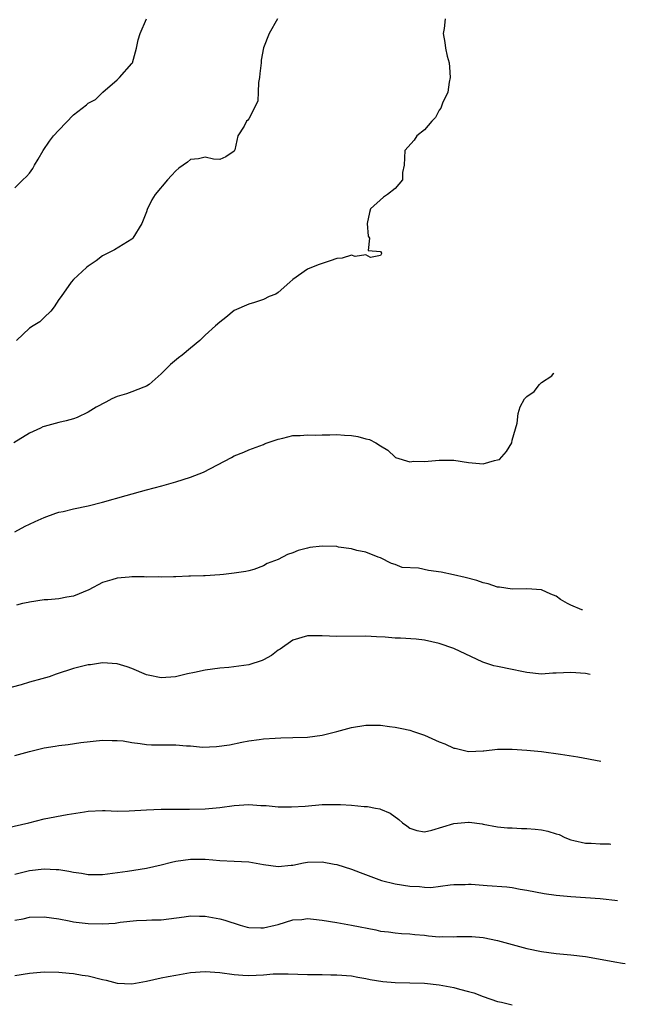
# Model space of a CAD drawing. Units: inches. Extents: x 2634000 to 2634960, y 1458000 to 1461000.
# Drawn here: x 2634846 to 2634928, y 1458252 to 1458387 of the extents above; entities that cross this region are included whole.
import ezdxf

# ---------------------------------------------------------------- set-up
doc = ezdxf.new("R2010")
doc.units = ezdxf.units.IN
doc.header["$MEASUREMENT"] = 0
doc.layers.add('LD26341458_2ft', color=164, linetype='Continuous')

msp = doc.modelspace()

# ---------------------------------------------------------------- linework, layer by layer
at = {"layer": 'LD26341458_2ft'}
for points, elevation in [([(2634903.84, 1458387), (2634903.68, 1458385.68), (2634903.54, 1458385), (2634903.79, 1458383.79), (2634903.88, 1458383), (2634904.11, 1458381.89), (2634904.35, 1458381), (2634904.4, 1458380.4), (2634904.5, 1458379), (2634904.37, 1458378.37), (2634904.17, 1458377), (2634903.46, 1458375.46), (2634903.22, 1458374.78), (2634903, 1458374.52), (2634902.5, 1458373.5), (2634902.02, 1458373), (2634901, 1458371.83), (2634899.96, 1458371), (2634899.57, 1458370.43), (2634898.31, 1458369), (2634898.2, 1458367), (2634897.99, 1458365.99), (2634898.01, 1458365), (2634897, 1458363.82), (2634895.93, 1458363), (2634895.39, 1458362.61), (2634893.63, 1458361), (2634893.48, 1458360.52), (2634893.14, 1458359), (2634893.3, 1458357.3), (2634893.46, 1458357), (2634893.31, 1458355.31), (2634895, 1458355.16), (2634895.06, 1458355.06), (2634895.13, 1458355), (2634895.11, 1458354.89), (2634895, 1458354.63), (2634893.64, 1458354.36), (2634893, 1458354.72), (2634891.52, 1458354.48), (2634891, 1458354.67), (2634889.74, 1458354.26), (2634889, 1458354.2), (2634888.11, 1458353.89), (2634887, 1458353.55), (2634886.59, 1458353.41), (2634885.55, 1458353), (2634885, 1458352.77), (2634883, 1458351.37), (2634882.61, 1458351), (2634881, 1458349.55), (2634880.68, 1458349.32), (2634879.76, 1458349), (2634879, 1458348.62), (2634877.78, 1458348.22), (2634877, 1458347.99), (2634875, 1458347.1), (2634873.85, 1458346.15), (2634873, 1458345.52), (2634872.43, 1458345), (2634871, 1458343.73), (2634870.29, 1458343), (2634869, 1458341.97), (2634867.88, 1458341), (2634867.36, 1458340.64), (2634866.26, 1458339.74), (2634865, 1458338.44), (2634863.37, 1458337), (2634863, 1458336.74), (2634862.62, 1458336.62), (2634861, 1458335.98), (2634860.28, 1458335.72), (2634859, 1458335.33), (2634858.25, 1458335), (2634857.42, 1458334.58), (2634856.13, 1458333.87), (2634855, 1458333.18), (2634853.52, 1458332.48), (2634853, 1458332.28), (2634852, 1458332), (2634851, 1458331.78), (2634849, 1458331.24), (2634848.83, 1458331.17), (2634848.52, 1458331), (2634847, 1458330.33), (2634844.86, 1458329)], 11200), ([(2634845, 1458363.87), (2634846.08, 1458365), (2634846.57, 1458365.43), (2634847, 1458365.9), (2634847.45, 1458366.55), (2634847.69, 1458367), (2634848.2, 1458367.8), (2634848.89, 1458369), (2634849.73, 1458370.27), (2634850.29, 1458371), (2634851, 1458371.76), (2634853, 1458373.86), (2634854.77, 1458375.23), (2634855, 1458375.48), (2634856.01, 1458375.99), (2634857.01, 1458377), (2634859, 1458378.69), (2634859.32, 1458379), (2634861, 1458380.92), (2634861.06, 1458381), (2634861.64, 1458383), (2634861.87, 1458384.13), (2634862.11, 1458385), (2634862.99, 1458387)], 11204), ([(2634880.9, 1458387), (2634879.77, 1458385), (2634878.97, 1458383.03), (2634878.65, 1458381.35), (2634878.65, 1458381), (2634878.48, 1458379.52), (2634878.44, 1458379), (2634878.32, 1458378.32), (2634878.25, 1458377), (2634878.21, 1458375.79), (2634877.86, 1458375), (2634877, 1458373.33), (2634876.85, 1458373.15), (2634876.68, 1458373), (2634876.34, 1458372.34), (2634875.5, 1458371), (2634875.08, 1458369.08), (2634875, 1458368.93), (2634873.86, 1458368.14), (2634873, 1458367.78), (2634872.17, 1458367.83), (2634871, 1458368.07), (2634870.12, 1458367.88), (2634869, 1458367.77), (2634868.58, 1458367.42), (2634867.42, 1458366.58), (2634867, 1458366.24), (2634866.43, 1458365.57), (2634865.85, 1458365), (2634864.19, 1458363), (2634863.74, 1458362.26), (2634863.09, 1458360.91), (2634863, 1458360.63), (2634862.35, 1458359), (2634861.14, 1458357), (2634861, 1458356.86), (2634858.6, 1458355.4), (2634857, 1458354.59), (2634856.1, 1458353.9), (2634855, 1458353.19), (2634854.77, 1458353), (2634853, 1458351.36), (2634852.71, 1458351), (2634851.32, 1458349), (2634851, 1458348.63), (2634850.39, 1458347.61), (2634849.91, 1458347), (2634849, 1458346.15), (2634848.43, 1458345.57), (2634847.48, 1458345), (2634847, 1458344.67), (2634845.2, 1458343)], 11202), ([(2634845, 1458316.83), (2634846.39, 1458317.61), (2634847, 1458317.86), (2634847.77, 1458318.23), (2634849, 1458318.76), (2634850.62, 1458319.38), (2634851, 1458319.49), (2634851.62, 1458319.62), (2634853, 1458319.96), (2634855, 1458320.37), (2634857, 1458320.87), (2634860.22, 1458321.78), (2634863, 1458322.55), (2634865.1, 1458323.1), (2634867, 1458323.65), (2634869, 1458324.31), (2634870.8, 1458325), (2634874.62, 1458327), (2634875, 1458327.23), (2634876.28, 1458327.72), (2634877, 1458328.06), (2634879, 1458328.79), (2634879.14, 1458328.86), (2634879.47, 1458329), (2634881, 1458329.51), (2634881.65, 1458329.65), (2634883, 1458329.99), (2634883.99, 1458329.99), (2634885, 1458330.09), (2634886.04, 1458330.04), (2634887, 1458330.09), (2634888.08, 1458330.08), (2634889, 1458330.13), (2634890.07, 1458330.07), (2634891, 1458329.99), (2634891.88, 1458329.88), (2634893, 1458329.56), (2634893.46, 1458329.46), (2634894.34, 1458329), (2634895, 1458328.6), (2634895.98, 1458327.98), (2634897, 1458327.03), (2634897.05, 1458327), (2634899, 1458326.4), (2634899.53, 1458326.47), (2634901, 1458326.45), (2634901.49, 1458326.51), (2634903, 1458326.63), (2634905, 1458326.62), (2634907, 1458326.32), (2634909, 1458326.11), (2634910.56, 1458326.57), (2634911, 1458326.65), (2634911.26, 1458326.74), (2634912.2, 1458327.8), (2634912.92, 1458329), (2634913, 1458329.36), (2634913.68, 1458331.68), (2634913.82, 1458333), (2634914.07, 1458333.93), (2634914.69, 1458335), (2634915, 1458335.33), (2634915.99, 1458336.01), (2634916.73, 1458337), (2634917, 1458337.24), (2634918.4, 1458338.17), (2634918.63, 1458338.49), (2634918.66, 1458338.51)], 11198), ([(2634922.58, 1458306.16), (2634922.52, 1458306.17), (2634921, 1458306.77), (2634920.54, 1458307), (2634919.57, 1458307.57), (2634919, 1458308), (2634918.27, 1458308.27), (2634917, 1458308.87), (2634915, 1458309.03), (2634913, 1458308.98), (2634911.25, 1458309.25), (2634911, 1458309.26), (2634909.69, 1458309.69), (2634909, 1458309.85), (2634908.14, 1458310.14), (2634906.58, 1458310.58), (2634904.95, 1458310.95), (2634903.3, 1458311.3), (2634901.54, 1458311.54), (2634900.16, 1458311.84), (2634897.94, 1458311.94), (2634897, 1458312.33), (2634896.51, 1458312.51), (2634895, 1458313.26), (2634894.65, 1458313.35), (2634893, 1458314.03), (2634891.74, 1458314.26), (2634891, 1458314.49), (2634889.26, 1458314.74), (2634889, 1458314.8), (2634887, 1458314.86), (2634885.34, 1458314.66), (2634885, 1458314.59), (2634883.73, 1458314.27), (2634883, 1458313.96), (2634882.29, 1458313.71), (2634881, 1458313.03), (2634879.5, 1458312.5), (2634879, 1458312.15), (2634877.68, 1458311.68), (2634877, 1458311.49), (2634876.59, 1458311.41), (2634875, 1458311.18), (2634873.5, 1458311), (2634873, 1458310.95), (2634871, 1458310.8), (2634870.81, 1458310.81), (2634869, 1458310.75), (2634868.76, 1458310.76), (2634867, 1458310.68), (2634866.68, 1458310.68), (2634865, 1458310.63), (2634864.65, 1458310.65), (2634863, 1458310.64), (2634862.66, 1458310.66), (2634861, 1458310.65), (2634860.64, 1458310.64), (2634859, 1458310.46), (2634858.27, 1458310.27), (2634857, 1458309.88), (2634855.1, 1458308.9), (2634853, 1458308.02), (2634852.1, 1458307.9), (2634851, 1458307.63), (2634849.5, 1458307.5), (2634849, 1458307.5), (2634847, 1458307.21), (2634846.84, 1458307.16), (2634846.04, 1458307), (2634845.2, 1458306.8)], 11196), ([(2634923.65, 1458297.32), (2634923, 1458297.45), (2634921, 1458297.57), (2634919, 1458297.47), (2634918.54, 1458297.46), (2634917, 1458297.36), (2634915, 1458297.58), (2634914.3, 1458297.7), (2634913, 1458298), (2634911, 1458298.4), (2634910.48, 1458298.48), (2634908.98, 1458298.98), (2634905, 1458300.84), (2634904.59, 1458301), (2634903.41, 1458301.41), (2634903, 1458301.53), (2634901, 1458301.99), (2634899.88, 1458302.12), (2634897.74, 1458302.26), (2634897, 1458302.27), (2634895.61, 1458302.39), (2634894.44, 1458302.44), (2634893, 1458302.55), (2634889, 1458302.48), (2634887, 1458302.6), (2634885, 1458302.59), (2634883, 1458301.98), (2634881.25, 1458300.75), (2634881, 1458300.62), (2634880.1, 1458299.9), (2634879, 1458299.31), (2634878.79, 1458299.21), (2634877, 1458298.62), (2634874.27, 1458298.27), (2634873, 1458298.18), (2634872.01, 1458298.01), (2634871, 1458297.89), (2634869.55, 1458297.55), (2634868.61, 1458297.39), (2634866.97, 1458296.97), (2634865, 1458296.83), (2634863.2, 1458297.2), (2634863, 1458297.25), (2634861, 1458298.12), (2634860.35, 1458298.35), (2634859, 1458298.78), (2634857, 1458298.89), (2634855.36, 1458298.64), (2634855, 1458298.61), (2634853, 1458298.1), (2634850.66, 1458297.34), (2634849.67, 1458297), (2634848.69, 1458296.69), (2634847, 1458296.23), (2634845.88, 1458295.88), (2634843.22, 1458295.22)], 11194), ([(2634845, 1458286.2), (2634847, 1458286.77), (2634849, 1458287.26), (2634850.51, 1458287.49), (2634851, 1458287.59), (2634852.28, 1458287.72), (2634854, 1458288), (2634857, 1458288.33), (2634858.28, 1458288.28), (2634859, 1458288.29), (2634859.8, 1458288.2), (2634861, 1458287.98), (2634862.14, 1458287.86), (2634863, 1458287.72), (2634863.68, 1458287.68), (2634867, 1458287.67), (2634868.46, 1458287.53), (2634869, 1458287.52), (2634870.63, 1458287.37), (2634872.57, 1458287.43), (2634874.32, 1458287.69), (2634876.04, 1458288.04), (2634877, 1458288.21), (2634878.39, 1458288.39), (2634879, 1458288.48), (2634880.57, 1458288.57), (2634881.35, 1458288.65), (2634883, 1458288.68), (2634885, 1458288.74), (2634887, 1458288.98), (2634889, 1458289.48), (2634891, 1458290.04), (2634893, 1458290.38), (2634895, 1458290.38), (2634896.2, 1458290.2), (2634897, 1458290.11), (2634897.89, 1458289.89), (2634899, 1458289.66), (2634899.48, 1458289.48), (2634901, 1458288.98), (2634903, 1458288.07), (2634903.8, 1458287.8), (2634905, 1458287.24), (2634905.21, 1458287.21), (2634907, 1458286.75), (2634909, 1458286.84), (2634909.12, 1458286.87), (2634911, 1458287.06), (2634913, 1458287.06), (2634915, 1458286.94), (2634917, 1458286.75), (2634919.58, 1458286.42), (2634921.95, 1458286.05), (2634925.09, 1458285.46)], 11192), ([(2634841.85, 1458275.85), (2634846.9, 1458277), (2634849, 1458277.53), (2634852.13, 1458278.13), (2634854.51, 1458278.51), (2634855, 1458278.58), (2634857, 1458278.67), (2634857.33, 1458278.67), (2634859, 1458278.61), (2634860.64, 1458278.64), (2634863, 1458278.79), (2634865, 1458278.87), (2634868.87, 1458278.87), (2634871, 1458278.91), (2634873, 1458279.1), (2634875, 1458279.37), (2634877, 1458279.49), (2634878.61, 1458279.39), (2634879.37, 1458279.37), (2634881, 1458279.21), (2634882.83, 1458279.17), (2634884.7, 1458279.3), (2634887, 1458279.5), (2634889, 1458279.53), (2634889.52, 1458279.52), (2634891, 1458279.43), (2634892.75, 1458279.25), (2634893.22, 1458279.22), (2634894.31, 1458279), (2634894.9, 1458278.9), (2634895, 1458278.86), (2634896.31, 1458278.31), (2634897.48, 1458277.48), (2634898, 1458277), (2634898.57, 1458276.57), (2634899, 1458276.28), (2634899.94, 1458275.94), (2634901, 1458275.79), (2634901.98, 1458275.98), (2634905, 1458276.93), (2634907, 1458277.11), (2634907.11, 1458277.11), (2634908.87, 1458276.87), (2634909, 1458276.83), (2634911, 1458276.47), (2634912.33, 1458276.33), (2634913, 1458276.31), (2634914.24, 1458276.24), (2634915, 1458276.24), (2634916.13, 1458276.13), (2634917, 1458276.03), (2634917.87, 1458275.87), (2634919, 1458275.49), (2634919.39, 1458275.39), (2634920.19, 1458275), (2634921, 1458274.69), (2634921.41, 1458274.59), (2634923, 1458274.24), (2634923.78, 1458274.22), (2634925, 1458274.15), (2634926.27, 1458274.11), (2634926.47, 1458274.09)], 11190), ([(2634845, 1458269.98), (2634847, 1458270.5), (2634849, 1458270.72), (2634850.63, 1458270.63), (2634851, 1458270.6), (2634852.38, 1458270.38), (2634853, 1458270.24), (2634854.11, 1458270.11), (2634855, 1458269.93), (2634855.95, 1458269.95), (2634857, 1458269.93), (2634860.39, 1458270.39), (2634863, 1458270.8), (2634865, 1458271.25), (2634866.39, 1458271.61), (2634867, 1458271.76), (2634869, 1458272.04), (2634871, 1458272.01), (2634872.08, 1458271.92), (2634873, 1458271.85), (2634875, 1458271.76), (2634877, 1458271.65), (2634879, 1458271.32), (2634881, 1458271.03), (2634882.79, 1458271.21), (2634883, 1458271.22), (2634884.47, 1458271.53), (2634885, 1458271.61), (2634887, 1458271.67), (2634888.67, 1458271.33), (2634889, 1458271.28), (2634891, 1458270.66), (2634892.22, 1458270.22), (2634893.65, 1458269.65), (2634895.12, 1458269.12), (2634897, 1458268.65), (2634899, 1458268.35), (2634900.31, 1458268.31), (2634901, 1458268.2), (2634901.86, 1458268.14), (2634904.52, 1458268.52), (2634905, 1458268.57), (2634906.57, 1458268.57), (2634907, 1458268.61), (2634907.4, 1458268.6), (2634909, 1458268.48), (2634909.58, 1458268.42), (2634912.25, 1458268.25), (2634913, 1458268.14), (2634914.07, 1458267.93), (2634915, 1458267.79), (2634917.34, 1458267.34), (2634919, 1458267.09), (2634921, 1458266.92), (2634925, 1458266.63), (2634925.42, 1458266.58), (2634927, 1458266.43), (2634927.4, 1458266.38)], 11188), ([(2634845, 1458263.69), (2634846.12, 1458263.88), (2634847, 1458264.08), (2634849, 1458264.14), (2634851, 1458263.86), (2634852.4, 1458263.6), (2634853, 1458263.47), (2634853.4, 1458263.4), (2634855, 1458263.22), (2634857, 1458263.19), (2634858.71, 1458263.29), (2634859.39, 1458263.39), (2634861.63, 1458263.63), (2634863, 1458263.68), (2634863.74, 1458263.74), (2634865, 1458263.73), (2634868.14, 1458264.14), (2634869, 1458264.29), (2634870.22, 1458264.22), (2634871, 1458264.24), (2634873, 1458263.87), (2634873.69, 1458263.69), (2634875.82, 1458263), (2634876.74, 1458262.74), (2634877, 1458262.69), (2634878.62, 1458262.62), (2634879, 1458262.63), (2634880.6, 1458263), (2634881, 1458263.1), (2634883, 1458263.71), (2634884.22, 1458263.78), (2634885, 1458263.9), (2634885.84, 1458263.84), (2634887, 1458263.69), (2634889, 1458263.35), (2634891, 1458262.98), (2634894.34, 1458262.34), (2634895, 1458262.2), (2634896.08, 1458262.08), (2634897, 1458261.95), (2634897.87, 1458261.87), (2634899, 1458261.82), (2634899.7, 1458261.7), (2634901, 1458261.61), (2634901.53, 1458261.53), (2634903, 1458261.42), (2634903.43, 1458261.43), (2634905, 1458261.41), (2634905.44, 1458261.44), (2634907, 1458261.47), (2634907.45, 1458261.45), (2634909, 1458261.32), (2634911, 1458260.91), (2634915, 1458259.81), (2634917, 1458259.38), (2634919, 1458259.1), (2634921, 1458258.93), (2634923, 1458258.7), (2634925.78, 1458258.22), (2634927, 1458257.97), (2634928.05, 1458257.8), (2634928.45, 1458257.75)], 11186), ([(2634845, 1458256.13), (2634847, 1458256.44), (2634849, 1458256.6), (2634851, 1458256.58), (2634852.43, 1458256.43), (2634853, 1458256.4), (2634854.18, 1458256.18), (2634855, 1458256.07), (2634857, 1458255.57), (2634857.47, 1458255.47), (2634859, 1458255.07), (2634861, 1458254.96), (2634863, 1458255.32), (2634865, 1458255.8), (2634865.97, 1458255.97), (2634867, 1458256.18), (2634869, 1458256.5), (2634871, 1458256.66), (2634873, 1458256.51), (2634875, 1458256.23), (2634876.15, 1458256.15), (2634877, 1458256.13), (2634879, 1458256.22), (2634880.33, 1458256.33), (2634882.36, 1458256.36), (2634885, 1458256.26), (2634886.23, 1458256.23), (2634887, 1458256.24), (2634888.21, 1458256.21), (2634889, 1458256.22), (2634891, 1458256.05), (2634891.88, 1458255.88), (2634893, 1458255.71), (2634893.58, 1458255.58), (2634895.31, 1458255.31), (2634897, 1458255.17), (2634899, 1458255.13), (2634901, 1458255.05), (2634903, 1458254.83), (2634905, 1458254.46), (2634905.78, 1458254.22), (2634907, 1458253.93), (2634907.73, 1458253.73), (2634909, 1458253.25), (2634911, 1458252.56), (2634911.54, 1458252.46), (2634913, 1458252.12)], 11184)]:
    msp.add_lwpolyline(points, dxfattribs=dict(at, elevation=elevation))

doc.saveas('drawing.dxf')
